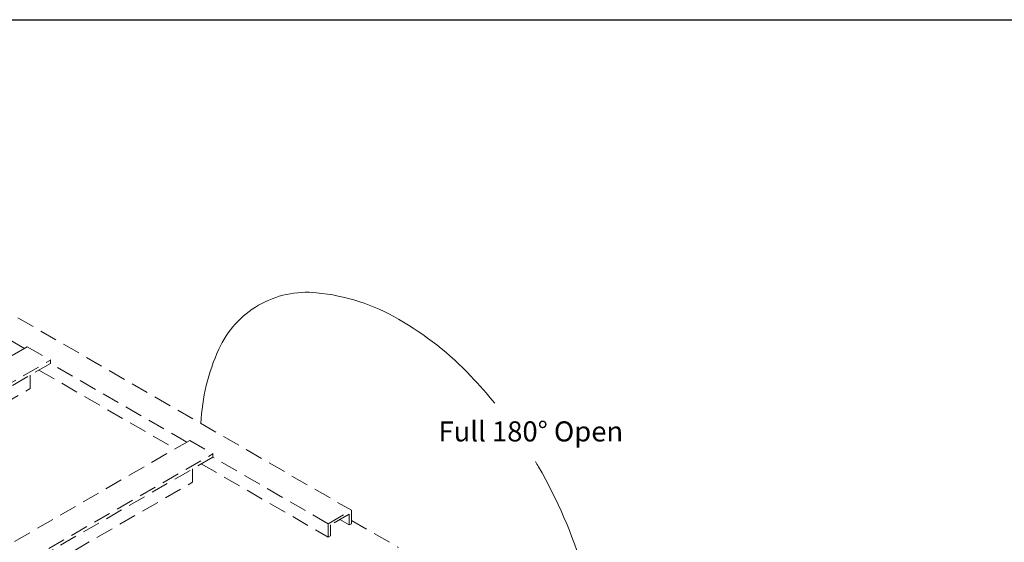
# Model space of a CAD drawing. Units: inches. Extents: x -56 to 689, y -62 to 422.
# Drawn here: x 36 to 183, y 344 to 422 of the extents above; entities that cross this region are included whole.
import ezdxf
from ezdxf.enums import TextEntityAlignment as Align

# ---------------------------------------------------------------- set-up
doc = ezdxf.new("R2010")
doc.units = ezdxf.units.IN
doc.header["$LTSCALE"] = 21
doc.header["$MEASUREMENT"] = 0
doc.linetypes.add('HIDDEN2', pattern=[0.1875, 0.125, -0.0625])
for name, color, linetype, lineweight in [('Border', 6, 'Continuous', 25), ('Covers-Hidden', 4, 'HIDDEN2', 5), ('Covers-Lt', 254, 'Continuous', 5), ('Text+Leader', 3, 'Continuous', 13)]:
    doc.layers.add(name, color=color, linetype=linetype, lineweight=lineweight)
doc.styles.add('Oldcastle', font='romans.shx')
doc.styles.add('ROMANS', font='romans.shx')
doc.styles.add('VIEWTITLES', font='ARIALBD.TTF')

# ---------------------------------------------------------------- blocks, each defined once
blk = doc.blocks.new('CatalogTitleOgden')
at = {"layer": 'Border'}
blk.add_line((5.6085, 15.2273), (13.1397, 15.2273), dxfattribs=at)
at = {"layer": 'Text+Leader', "style": 'VIEWTITLES'}
for tag, height, p in [('DRAW', 0.1875, (9.3737, 5.9628)), ('DGHFGHFGH', 0.125, (11.8003, 6.0064)), ('FGDFGHFDG', 0.125, (11.8003, 5.7417)), ('FDGDFGDG', 0.125, (11.8003, 5.4917))]:
    blk.add_attdef(tag, text='', height=height, dxfattribs=at).set_placement(p, align=Align.MIDDLE)
at = {"layer": 'Text+Leader', "style": 'ROMANS'}
blk.add_attdef('DSFSDFDS', text='', height=0.0625, dxfattribs=at).set_placement((9.0548, 5.6514), align=Align.MIDDLE_LEFT)
at = {"layer": 'Text+Leader', "style": 'ROMANS', "width": 0.9}
blk.add_attdef('FSDGDGFG', text='', height=0.0625, dxfattribs=at).set_placement((9.241, 5.4481), align=Align.MIDDLE_LEFT)
at = {"layer": 'Text+Leader', "style": 'VIEWTITLES'}
blk.add_attdef('2002', (11.9902, 5.1995), '', height=0.0938, dxfattribs=at)

msp = doc.modelspace()

# ---------------------------------------------------------------- linework, layer by layer
at = {"layer": 'Covers-Hidden'}
for p, q in [((36.08016, 377.47508), (85.87663, 348.72508)), ((37.05444, 372.91258), (32.61606, 375.47508)), ((37.48746, 373.16258), (-4.08176, 349.16258)), ((37.48746, 373.16258), (40.95156, 371.16258)), ((-0.61766, 347.16258), (40.95156, 371.16258)), ((40.95156, 370.66258), (-0.61766, 346.66258)), ((40.95156, 371.16258), (40.95156, 370.66258)), ((61.30315, 358.91258), (40.95156, 370.66258)), ((39.21951, 369.66258), (59.5711, 357.91258)), ((37.92047, 366.91258), (37.92047, 368.91258)), ((-3.64875, 342.91258), (37.92047, 366.91258)), ((61.73617, 359.16258), (20.16695, 335.16258)), ((61.73617, 359.16258), (65.20027, 357.16258)), ((23.63105, 333.16258), (65.20027, 357.16258)), ((65.20027, 356.66258), (23.63105, 332.66258)), ((65.20027, 357.16258), (65.20027, 356.66258)), ((82.41252, 346.72508), (65.20027, 356.66258)), ((62.16918, 352.91258), (62.16918, 354.91258)), ((63.46822, 355.66258), (82.41252, 344.72508)), ((20.59996, 328.91258), (62.16918, 352.91258)), ((82.41252, 346.72508), (85.87663, 348.72508)), ((85.87663, 348.72508), (85.87663, 346.72508)), ((85.55187, 348.16258), (82.73728, 346.53758)), ((85.55187, 346.53758), (84.14457, 347.35008)), ((85.55187, 346.53758), (85.55187, 348.16258)), ((85.87663, 347.22508), (92.91308, 343.16258)), ((82.41252, 344.72508), (82.41252, 346.72508)), ((82.73728, 346.53758), (82.73728, 344.91258)), ((85.87663, 346.72508), (85.55187, 346.53758)), ((82.73728, 344.91258), (82.41252, 344.72508))]:
    msp.add_line(p, q, dxfattribs=at)
at = {"layer": 'Covers-Lt'}
for points in [[(107.2695, 364.71588, 0.01871323), (103.70585, 368.77153, 0.072341084), (92.91308, 377.28758, 0.106617054), (80.67178, 381.22457, 0.15685122), (72.01587, 379.35761, 0.15685122), (66.07109, 372.79485, 0.094362313), (63.39587, 361.70435, 0.072341084)], [(122.46214, 325.60243, 0.004080064), (122.4662, 326.10008, 0.072341084), (120.48747, 339.70492, 0.058751868), (113.81029, 355.22759, 0.003166446), (113.34836, 356.0161, 0.072341084)]]:
    msp.add_lwpolyline(points, format="xyb", dxfattribs=at)

# ---------------------------------------------------------------- block references
at = {"layer": 'Border', "xscale": 48, "yscale": 48, "zscale": 48}
msp.add_blockref('CatalogTitleOgden', (-325.04114, -308.89572), dxfattribs=at)

# ---------------------------------------------------------------- texts
at = {"layer": 'Text+Leader', "style": 'Oldcastle'}
msp.add_text('Full 180%%D Open', height=3, dxfattribs=at).set_placement((112.66283, 359.01149), align=Align.CENTER)

doc.saveas('drawing.dxf')
